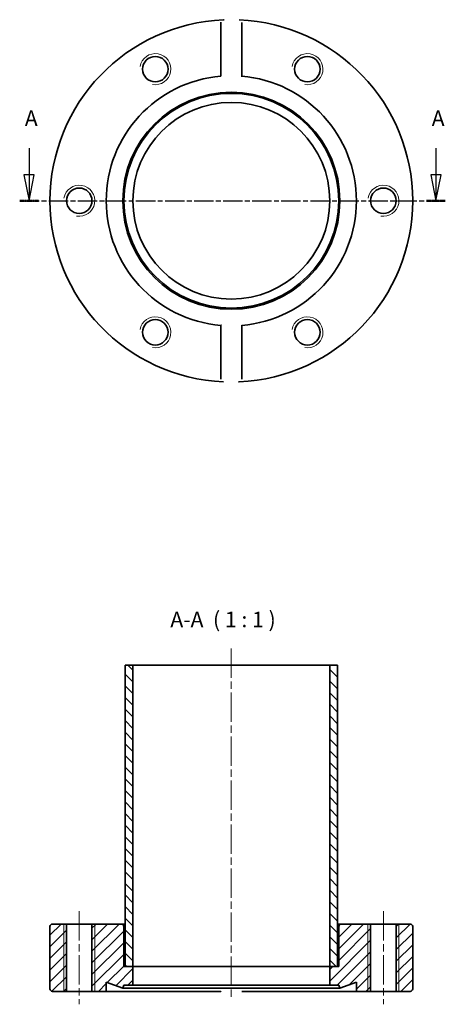
# Model space of a CAD drawing. Units: millimetres. Extents: x 68 to 150, y 88 to 278.
import ezdxf

# ---------------------------------------------------------------- set-up
doc = ezdxf.new("R2010")
doc.units = ezdxf.units.MM
doc.linetypes.add('CHAIN', pattern=[0.3543, 0.2362, -0.0295, 0.0591, -0.0295])
for name, color, linetype, lineweight in [('Mittellinie (ISO)', 230, 'Continuous', 18), ('Schnittlinie (ISO)', 7, 'CHAIN', 25), ('Schraffur (ISO)', 5, 'Continuous', 18), ('Sichtbar (ISO)', 7, 'Continuous', 35), ('Sichtbar schmal (ISO)', 7, 'Continuous', 18), ('Symbol (ISO)', 7, 'Continuous', 25)]:
    doc.layers.add(name, color=color, linetype=linetype, lineweight=lineweight)
doc.styles.add('Bezeichnungstext (DIN)', font='isocpeur.ttf')

# ---------------------------------------------------------------- blocks, each defined once
blk = doc.blocks.new('2DTransSchnitt0')
at = {"layer": 'Schnittlinie (ISO)', "linetype": 'Continuous'}
for p, q in [((70.14, 253.14), (70.14, 247.98)), ((148.67, 253.14), (148.67, 247.98)), ((69.14, 247.98), (70.14, 242.98)), ((71.14, 247.98), (69.14, 247.98)), ((70.14, 247.98), (70.14, 242.98)), ((70.14, 242.98), (71.14, 247.98)), ((147.67, 247.98), (148.67, 242.98)), ((149.67, 247.98), (147.67, 247.98)), ((148.67, 247.98), (148.67, 242.98)), ((148.67, 242.98), (149.67, 247.98))]:
    blk.add_line(p, q, dxfattribs=at)
at = {"layer": 'Schnittlinie (ISO)', "linetype": 'CHAIN', "ltscale": 15.831705}
blk.add_line((68.34, 242.98), (150.48, 242.98), dxfattribs=at)
at = {"layer": 'Schnittlinie (ISO)', "lineweight": 50, "ltscale": 4.01044}
for p, q in [((68.34, 242.98), (71.95, 242.98)), ((146.87, 242.98), (150.48, 242.98))]:
    blk.add_line(p, q, dxfattribs=at)
at = {"layer": 'Schnittlinie (ISO)', "linetype": 'Continuous', "flags": 128}
for points in [[(69.14, 247.98), (70.14, 242.98)], [(147.67, 247.98), (148.67, 242.98)]]:
    blk.add_lwpolyline(points, dxfattribs=at)
at = {"layer": 'Schnittlinie (ISO)'}
for points in [[(69.14, 247.98), (70.14, 242.98), (71.14, 247.98), (69.14, 247.98)], [(147.67, 247.98), (148.67, 242.98), (149.67, 247.98), (147.67, 247.98)]]:
    blk.add_solid(points, dxfattribs=at)
at = {"layer": 'Schnittlinie (ISO)', "char_height": 3, "attachment_point": 7, "style": 'Bezeichnungstext (DIN)'}
for insert in [(69.32, 256.48), (147.85, 256.48)]:
    blk.add_mtext('A', dxfattribs=dict(at, insert=insert))

msp = doc.modelspace()

# ---------------------------------------------------------------- hatches: boundary and pattern name
at = {"layer": 'Schraffur (ISO)'}
h = msp.add_hatch(dxfattribs=at)
h.set_pattern_fill('ANSI31', color=256, scale=12.7, angle=90, style=0)
h.set_pattern_definition([(135, (0, 0), (-1.122532, -1.122532), [])])
h.paths.add_polyline_path([(129.68, 153.27), (128.18, 153.27), (128.18, 95.07), (129.68, 95.07)])
h.paths.add_polyline_path([(90.18, 153.27), (88.68, 153.27), (88.68, 95.07), (90.18, 95.07)])
h = msp.add_hatch(dxfattribs=at)
h.set_pattern_fill('ANSI31', color=256, scale=12.7, style=0)
h.set_pattern_definition([(45, (0, 0), (-1.122532, 1.122532), [])])
edge = h.paths.add_edge_path()
edge.add_line((143.68, 103.27), (140.99, 103.27))
edge.add_line((140.99, 103.27), (140.99, 90.27))
edge.add_line((140.99, 90.27), (143.68, 90.27))
edge.add_ellipse((143.68, 90.77), major_axis=(0, -0.5), ratio=1, start_angle=0, end_angle=90)
edge.add_line((144.18, 90.77), (144.18, 102.77))
edge.add_ellipse((143.68, 102.77), major_axis=(0.5, 0), ratio=1, start_angle=0, end_angle=90)
edge = h.paths.add_edge_path()
edge.add_line((77.37, 103.27), (74.68, 103.27))
edge.add_ellipse((74.68, 102.77), major_axis=(0, 0.5), ratio=1, start_angle=0, end_angle=90)
edge.add_line((74.18, 102.77), (74.18, 90.77))
edge.add_ellipse((74.68, 90.77), major_axis=(-0.5, 0), ratio=1, start_angle=0, end_angle=90)
edge.add_line((74.68, 90.27), (77.37, 90.27))
edge.add_line((77.37, 90.27), (77.37, 103.27))
edge = h.paths.add_edge_path()
edge.add_line((85.03, 90.27), (85.03, 92.04))
edge.add_line((85.03, 92.04), (88.23, 90.87))
edge.add_line((88.23, 90.87), (88.45, 91.47))
edge.add_line((88.45, 91.47), (90.18, 91.47))
edge.add_line((90.18, 91.47), (90.18, 95.07))
edge.add_line((90.18, 95.07), (88.68, 95.07))
edge.add_line((88.68, 95.07), (88.43, 95.07))
edge.add_line((88.43, 95.07), (88.43, 102.77))
edge.add_ellipse((87.93, 102.77), major_axis=(0.5, 0), ratio=1, start_angle=0, end_angle=90)
edge.add_line((87.93, 103.27), (82.29, 103.27))
edge.add_line((82.29, 103.27), (82.29, 90.27))
edge.add_line((82.29, 90.27), (85.03, 90.27))
edge = h.paths.add_edge_path()
edge.add_line((133.33, 92.04), (133.33, 90.27))
edge.add_line((133.33, 90.27), (136.07, 90.27))
edge.add_line((136.07, 90.27), (136.07, 103.27))
edge.add_line((136.07, 103.27), (130.43, 103.27))
edge.add_ellipse((130.43, 102.77), major_axis=(0, 0.5), ratio=1, start_angle=0, end_angle=90)
edge.add_line((129.93, 102.77), (129.93, 95.07))
edge.add_line((129.93, 95.07), (129.68, 95.07))
edge.add_line((129.68, 95.07), (128.18, 95.07))
edge.add_line((128.18, 95.07), (128.18, 91.47))
edge.add_line((128.18, 91.47), (129.91, 91.47))
edge.add_line((129.91, 91.47), (130.13, 90.87))
edge.add_line((130.13, 90.87), (133.33, 92.04))

# ---------------------------------------------------------------- linework, layer by layer
at = {"layer": 'Mittellinie (ISO)', "linetype": 'CHAIN', "ltscale": 23.990969}
for p, q in [((109.18, 156.51), (109.18, 88.97)), ((79.83, 105.77), (79.83, 87.77)), ((138.53, 105.77), (138.53, 87.77))]:
    msp.add_line(p, q, dxfattribs=at)
at = {"layer": 'Sichtbar (ISO)'}
for p, q in [((107.18, 267.05), (107.18, 277.43)), ((111.18, 277.43), (111.18, 267.05)), ((107.18, 208.54), (107.18, 218.92)), ((111.18, 218.92), (111.18, 208.54)), ((90.18, 153.27), (88.68, 153.27)), ((88.68, 153.27), (88.68, 95.07)), ((90.18, 95.07), (90.18, 153.27)), ((128.18, 153.27), (90.18, 153.27)), ((129.68, 153.27), (128.18, 153.27)), ((128.18, 153.27), (128.18, 95.07)), ((129.68, 95.07), (129.68, 153.27)), ((74.18, 102.77), (74.18, 90.77)), ((77.37, 103.27), (74.68, 103.27)), ((77.37, 90.27), (77.37, 103.27)), ((77.37, 103.27), (82.29, 103.27)), ((87.93, 103.27), (82.29, 103.27)), ((82.29, 103.27), (82.29, 90.27)), ((88.68, 103.27), (87.93, 103.27)), ((88.43, 95.07), (88.43, 102.77)), ((130.43, 103.27), (129.68, 103.27)), ((129.93, 102.77), (129.93, 95.07)), ((136.07, 103.27), (130.43, 103.27)), ((136.07, 90.27), (136.07, 103.27)), ((136.07, 103.27), (140.99, 103.27)), ((143.68, 103.27), (140.99, 103.27)), ((140.99, 103.27), (140.99, 90.27)), ((144.18, 90.77), (144.18, 102.77)), ((90.18, 95.07), (88.43, 95.07)), ((88.68, 95.07), (90.18, 95.07)), ((90.18, 91.47), (90.18, 95.07)), ((128.18, 95.07), (90.18, 95.07)), ((128.18, 95.07), (90.18, 95.07)), ((129.93, 95.07), (128.18, 95.07)), ((128.18, 95.07), (128.18, 91.47)), ((128.18, 95.07), (129.68, 95.07)), ((85.03, 90.27), (85.03, 92.04)), ((85.03, 92.04), (88.23, 90.87)), ((88.23, 90.87), (88.45, 91.47)), ((88.45, 91.47), (90.18, 91.47)), ((128.18, 91.47), (90.18, 91.47)), ((128.18, 91.47), (129.91, 91.47)), ((129.91, 91.47), (130.13, 90.87)), ((130.13, 90.87), (133.33, 92.04)), ((133.33, 92.04), (133.33, 90.27)), ((74.68, 90.27), (77.37, 90.27)), ((82.29, 90.27), (77.37, 90.27)), ((82.29, 90.27), (85.03, 90.27)), ((107.18, 90.27), (85.03, 90.27)), ((130.13, 90.87), (88.23, 90.87)), ((133.33, 90.27), (111.18, 90.27)), ((133.33, 90.27), (136.07, 90.27)), ((140.99, 90.27), (136.07, 90.27)), ((140.99, 90.27), (143.68, 90.27))]:
    msp.add_line(p, q, dxfattribs=at)
at = {"layer": 'Sichtbar (ISO)', "flags": 128}
for points in [[(107.68, 277.95), (107.79, 277.96)], [(110.68, 277.95), (110.71, 277.95)], [(107.18, 277.43), (107.18, 277.46)], [(111.18, 267.05), (111.06, 267.06)], [(107.18, 218.92), (107.3, 218.91)], [(107.68, 208.02), (107.65, 208.02)], [(110.68, 208.02), (110.57, 208.01)], [(111.18, 208.54), (111.18, 208.51)], [(107.18, 90.27), (107.2, 90.3)], [(110.54, 90.87), (110.57, 90.85)]]:
    msp.add_lwpolyline(points, dxfattribs=at)
at = {"layer": 'Sichtbar (ISO)'}
for centre, radius in [((94.51, 268.4), 2.46), ((123.86, 268.4), 2.46), ((109.18, 242.98), 20.95), ((109.18, 242.98), 20.73), ((109.18, 242.98), 19), ((79.83, 242.98), 2.46), ((138.53, 242.98), 2.46), ((94.51, 217.57), 2.46), ((123.86, 217.57), 2.46)]:
    msp.add_circle(centre, radius, dxfattribs=at)
for centre, radius, start, end in [((109.18, 242.98), 35, 92.4563, 267.5437), ((109.18, 242.98), 35, 272.4563, 87.5437), ((109.18, 242.98), 24.15, 94.7504, 265.2496), ((109.18, 242.98), 24.15, 274.7504, 85.2496), ((74.68, 102.77), 0.5, 90, 180), ((87.93, 102.77), 0.5, 0, 90), ((130.43, 102.77), 0.5, 90, 180), ((143.68, 102.77), 0.5, 0, 90), ((74.68, 90.77), 0.5, 180, 270), ((143.68, 90.77), 0.5, 270, 0)]:
    msp.add_arc(centre, radius, start, end, dxfattribs=at)
at = {"layer": 'Sichtbar schmal (ISO)'}
for p, q in [((76.83, 103.27), (76.83, 90.27)), ((82.83, 90.27), (82.83, 103.27)), ((135.53, 103.27), (135.53, 90.27)), ((141.53, 90.27), (141.53, 103.27))]:
    msp.add_line(p, q, dxfattribs=at)
for centre in [(94.51, 268.4), (123.86, 268.4), (79.83, 242.98), (138.53, 242.98), (94.51, 217.57), (123.86, 217.57)]:
    msp.add_arc(centre, 3, 260, 170, dxfattribs=at)

# ---------------------------------------------------------------- block references
at = {"layer": 'Schnittlinie (ISO)'}
msp.add_blockref('2DTransSchnitt0', (0, 0), dxfattribs=at)

# ---------------------------------------------------------------- texts
at = {"layer": 'Symbol (ISO)', "insert": (97.41, 159.67), "char_height": 3, "attachment_point": 7, "style": 'Bezeichnungstext (DIN)'}
msp.add_mtext('A-A  ( 1 : 1 )', dxfattribs=at)

doc.saveas('drawing.dxf')
